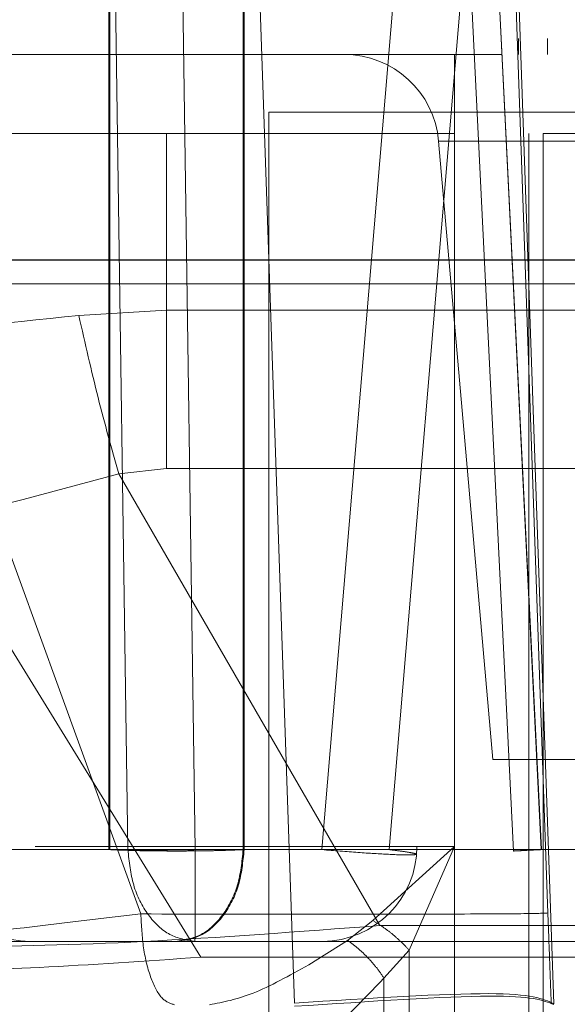
# Model space of a CAD drawing. Units: inches. Extents: x 0.1 to 17.1, y 0.1 to 10.9.
# Drawn here: x 14.2 to 14.2, y 5.1 to 5.1 of the extents above; entities that cross this region are included whole.
import ezdxf

# ---------------------------------------------------------------- set-up
doc = ezdxf.new("R2010")
doc.units = ezdxf.units.IN
doc.header["$MEASUREMENT"] = 0
doc.linetypes.add('HIDDEN', pattern=[0.07500000000000001, 0.05, -0.025])
doc.layers.add('FORMAT', color=7, linetype='Continuous')
doc.styles.add('SLDTEXTSTYLE0', font='TXT', dxfattribs={"width": 0.75})
doc.dimstyles.new('SLDDIMSTYLE1', dxfattribs={"dimtxt": 0.125, "dimasz": 0.13, "dimexe": 0, "dimexo": 0.0625, "dimgap": 0.03125, "dimtad": 0, "dimtih": 1, "dimtoh": 1, "dimlfac": 6, "dimrnd": 1e-09, "dimzin": 12, "dimdsep": 46, "dimtxsty": 'SLDTEXTSTYLE0', "dimsah": 1, "dimcen": 0.09, "dimadec": 0, "dimazin": 3, "dimtfac": 1, "dimtmove": 0, "dimatfit": 0, "dimfxl": 0, "dimfrac": 2, "dimtolj": 1, "dimtzin": 12, "dimarcsym": 0})

# ---------------------------------------------------------------- blocks, each defined once
blk = doc.blocks.new('_D_12')
at = {"layer": 'FORMAT'}
for p, q in [((13.58178038168494, 5.105331481269271), (13.58178038168494, 4.118838042949061)), ((14.57211371501828, 5.10533148126927), (14.57211371501828, 4.118838042949061)), ((13.58178038168494, 4.243838042949061), (13.33178038168494, 4.243838042949061)), ((14.57211371501828, 4.243838042949061), (14.82211371501828, 4.243838042949061)), ((13.8357338137369, 4.242883162313257), (13.79764787662556, 4.242883162313257)), ((13.79764787662556, 4.242883162313257), (13.79764787662556, 4.044445656346926)), ((14.34371989877163, 4.242883162313257), (14.38180583588297, 4.242883162313257)), ((14.38180583588297, 4.242883162313257), (14.38180583588297, 4.044445656346926)), ((13.79764787662556, 4.044445656346926), (13.8357338137369, 4.044445656346926)), ((14.38180583588297, 4.044445656346926), (14.34371989877163, 4.044445656346926))]:
    blk.add_line(p, q, dxfattribs=at)
for points in [[(13.58178038168494, 4.243838042949061), (13.45178038168494, 4.263838042949061), (13.45178038168494, 4.223838042949062)], [(14.57211371501828, 4.243838042949061), (14.70211371501828, 4.223838042949062), (14.70211371501828, 4.263838042949061)]]:
    blk.add_solid(points, dxfattribs=at)
at = {"layer": 'FORMAT', "char_height": 0.125, "attachment_point": 1, "style": 'SLDTEXTSTYLE0'}
for s, insert in [('5.94', (13.92809491594023, 4.429407258345045)), ('150.93', (13.8357338137369, 4.205579137568263))]:
    blk.add_mtext(s, dxfattribs=dict(at, insert=insert))

msp = doc.modelspace()

# ---------------------------------------------------------------- linework, layer by layer
at = {"color": 7, "linetype": 'HIDDEN', "lineweight": 18}
for p, q in [((14.17649922008732, 5.111439077021123), (14.17793463509743, 5.082373491807368)), ((14.16994458041941, 5.082401889084163), (14.16952633802101, 5.111410679753374)), ((14.16955108278688, 5.082401889084371), (14.16955300528793, 5.111410679753739)), ((14.16957136602701, 5.082401889084232), (14.16956944352387, 5.111410679753523)), ((14.17091820457873, 5.111410679753473), (14.17133644697329, 5.082401889084212)), ((14.17233519188072, 5.111410679753739), (14.17233326937576, 5.082401889084371)), ((14.17235163012306, 5.111410679753563), (14.17235355261403, 5.082401889084195)), ((14.17396132555471, 5.082401889084232), (14.17640558470608, 5.111410679753523)), ((14.17535692568129, 5.082401889084142), (14.17780118483462, 5.111410679753511)), ((14.17707517086471, 5.111410679753523), (14.17850778105123, 5.082401889084232)), ((14.17851151462122, 5.082401889084194), (14.17707890444601, 5.111410679753563)), ((14.17864505599533, 5.081089553118726), (14.17758764078699, 5.111410679753523)), ((14.17877199499724, 5.079209576704878), (14.17780351073051, 5.106935650028058)), ((14.17245696721098, 5.106420720114416), (14.17339583085223, 5.079224098900402)), ((14.17803934161469, 5.098874788355885), (14.17803934161469, 5.099202872345386)), ((14.17804042800659, 5.099202872345386), (14.17804042800659, 5.098874788355885)), ((14.17863977415138, 5.098874788355885), (14.17863977415138, 5.099202872345386)), ((14.17864080336475, 5.099202872345386), (14.17864080336475, 5.098874788355885)), ((14.17671076989314, 5.098874788355885), (14.15801469728531, 5.098874788355885)), ((14.17700612056236, 5.098874788359294), (14.17671076987018, 5.098874788359294)), ((14.17769335554528, 5.098874788352992), (14.17700612056673, 5.098874788356698)), ((14.17286437118624, 5.033376100691843), (14.17286437118624, 5.097680562634101)), ((14.1859877307663, 5.097680562634101), (14.17286437118624, 5.097680562634101)), ((14.17671297126619, 5.097234368408379), (14.15801689865835, 5.097234368408379)), ((14.17074594537114, 5.097234368408379), (14.17074594537114, 5.093578333779933)), ((14.17671297126619, 5.097234368408379), (14.17671297126619, 5.082470588895584)), ((14.17825301193861, 5.071721434428588), (14.17825301193861, 5.097234368408379)), ((14.1793337740157, 5.097234368382861), (14.17854836261796, 5.097234368387098)), ((14.1785483626171, 5.071350981488286), (14.1785483626171, 5.097234368408379)), ((14.17638238405866, 5.09707785084063), (14.17750314222757, 5.084267526396077)), ((14.17021098875549, 5.081069551318965), (14.16501547237637, 5.095330298710072)), ((14.12365177276103, 5.094609696492368), (14.18598773076628, 5.094609696492368)), ((14.16286154752282, 5.094124876433313), (14.17145750278396, 5.08017400095431)), ((14.21026086757912, 5.094124876433997), (14.16611472309387, 5.094124876433997)), ((14.17074594537114, 5.093578333779933), (14.1689271418014, 5.093469633224472)), ((14.17074594536521, 5.093578333782395), (14.19436797133943, 5.093578333782395)), ((14.16975505041144, 5.090188793328487), (14.17074712507719, 5.090297493887381)), ((14.19436915105169, 5.090297493889761), (14.17074712507747, 5.090297493889761)), ((14.16975505041144, 5.090188793330984), (14.17516550071772, 5.080830168935464)), ((14.16651930033603, 5.082401889083926), (14.1695510827857, 5.082401889083926)), ((14.16790588680743, 5.082401889083457), (14.17396132555443, 5.082401889083457)), ((14.16801341426175, 5.082401889084005), (14.16994458042312, 5.082401889084005)), ((14.16801341426169, 5.08240188908381), (14.16957136602917, 5.08240188908381)), ((14.16802028698014, 5.082470588879474), (14.17671297126298, 5.082470588879474)), ((14.17133644696646, 5.082401889083433), (14.1905580328872, 5.082401889083433)), ((14.17233326937695, 5.082401889083924), (14.17535692568084, 5.082401889083924)), ((14.17235355262251, 5.082401889083318), (14.19194461935694, 5.08240188908339)), ((14.17671297126298, 5.082470588879474), (14.17501882972536, 5.080935230989013)), ((14.17671297126619, 5.08247058887454), (14.17577166777224, 5.080321087842008)), ((14.17671297126619, 5.08247058887454), (14.17671297126619, 5.060817045573732)), ((14.17850778105095, 5.08240188908381), (14.19046785237335, 5.08240188908381)), ((14.19890479501991, 5.082401889083989), (14.17851151462833, 5.082401889083934)), ((14.17864505599533, 5.081089553118726), (14.17866470042667, 5.080578566831873)), ((14.1744970474137, 5.08052081788228), (14.17501882972536, 5.080935230989013)), ((14.17516550072004, 5.080830168934503), (14.18996544558276, 5.080830168934503)), ((14.16681409308883, 5.080502084943812), (14.17133380691801, 5.080502084943812)), ((14.17396396559286, 5.080502084943812), (14.16790852684585, 5.080502084943812)), ((14.17133380692803, 5.080502084943812), (14.19055539284877, 5.080502084943812)), ((14.17369122552487, 5.080015959457847), (14.1744970474137, 5.08052081788228)), ((14.17577166777255, 5.080321087829621), (14.17524974548329, 5.079740909482799)), ((14.17577166777224, 5.080321087842008), (14.17577166777224, 5.070112169691713)), ((14.17145750277081, 5.080174000955015), (14.19363688486686, 5.080174000955015)), ((14.1752497454837, 5.079740909483854), (14.1752497454837, 5.070112169687906)), ((14.178771939962, 5.079206918703655), (14.17877199501448, 5.07920957670548))]:
    msp.add_line(p, q, dxfattribs=at)
at = {"color": 7, "linetype": 'Continuous', "lineweight": 25}
msp.add_line((14.18598773076628, 5.094609696492368), (14.12365177276103, 5.094609696492368), dxfattribs=at)
at = {"color": 7, "linetype": 'HIDDEN', "lineweight": 18}
for centre, radius, start, end in [((14.17442137087301, 5.096906284417497), 0.001968503940801727, 5.000000010532625, 90.00000294950657), ((14.16790852684775, 5.08247058888082), 0.001968503937008354, 184.8136349155844, 270.0259092227434), ((14.17396396559715, 5.08247058888082), 0.001968503937007545, 270.2979296391089, 0)]:
    msp.add_arc(centre, radius, start, end, dxfattribs=at)
for points in [[(14.17671076989546, 5.098874788355885), (14.17671105835688, 5.098850130264015), (14.17671163527971, 5.098800814080276), (14.17671236293243, 5.09842146825808), (14.17671287199821, 5.097879235749558), (14.17671293817841, 5.097449324188443), (14.17671297126851, 5.097234368407886)], [(14.17074594536238, 5.097234368409456), (14.16885462739028, 5.097234368413607), (14.16507199144608, 5.097234368421906), (14.16030482944904, 5.097234368425521), (14.15697299256595, 5.097234368422081), (14.15654408746207, 5.097234368413897), (14.15632963491013, 5.097234368409806)], [(14.18258993283007, 5.09707785084092), (14.18177844044344, 5.09707785084092), (14.18015545567017, 5.09707785084092), (14.17808999983868, 5.09707785084092), (14.17670844197044, 5.09707785084092), (14.17622099864601, 5.09707785084092), (14.17670190130906, 5.09707785084092), (14.17807795950474, 5.09707785084092), (14.18013956776572, 5.09707785084092), (14.18176205234237, 5.09707785084092), (14.1825732946307, 5.09707785084092)], [(14.17074712507747, 5.090297493889761), (14.17074678355063, 5.090815366663594), (14.17074610049695, 5.091851112211258), (14.17074599707579, 5.093002593258682), (14.17074594536521, 5.093578333782395)], [(14.16975505040631, 5.090188793329638), (14.16960922503622, 5.090705091228235), (14.16931757429595, 5.091737687025737), (14.16905728596847, 5.092892317824898), (14.16892714180469, 5.093469633224652)], [(14.18257479863997, 5.084267526395727), (14.18191022077054, 5.084267526396826), (14.18058106503169, 5.084267526399024), (14.17889217473955, 5.08426752640182), (14.17776489397937, 5.084267526403688), (14.17737093366514, 5.084267526404344), (14.17777025215596, 5.084267526403688), (14.17890203830407, 5.08426752640182), (14.18059408056527, 5.084267526399024), (14.18192364607029, 5.084267526396826), (14.1825884288228, 5.084267526395727)], [(14.16955108279612, 5.082401889083727), (14.16975454143951, 5.082393935831534), (14.17016145872627, 5.082378029327147), (14.17094300939115, 5.082371223051047), (14.17172419015754, 5.082378029327902), (14.17213024297869, 5.082393935832681), (14.17233326938926, 5.082401889085071)], [(14.17235355263199, 5.082401889085012), (14.17215009399177, 5.082393935832615), (14.17174317671131, 5.082378029327821), (14.17096162604911, 5.08237122305096), (14.17018044527999, 5.082378029327067), (14.16977439245252, 5.082393935831467), (14.16957136603878, 5.082401889083668)], [(14.17133380692822, 5.080502084947224), (14.1711557064814, 5.080530348070096), (14.17079950558776, 5.080586874315838), (14.17034662856621, 5.081022960690636), (14.17002306543216, 5.081648676857535), (14.16997074210134, 5.082150818343686), (14.16994458043594, 5.082401889086761)], [(14.17233326938971, 5.082401889085049), (14.17230703741191, 5.08215081834155), (14.17225457345632, 5.081648676854552), (14.17193014073148, 5.08102296068705), (14.17147604658495, 5.080586874312361), (14.1711188883883, 5.080530348067381), (14.17094030928997, 5.08050208494489)], [(14.17096432611082, 5.080502084947023), (14.17114242655991, 5.080530348069352), (14.17149862745809, 5.080586874314007), (14.17195150448679, 5.081022960688149), (14.17227506762793, 5.081648676855108), (14.1723273909632, 5.082150818341749), (14.17235355263083, 5.082401889085069)], [(14.17133644698592, 5.082401889086515), (14.17133639726758, 5.082150818343131), (14.1713362978309, 5.081648676856359), (14.17133568293779, 5.081022960688597), (14.171334822301, 5.080586874313011), (14.17133414538581, 5.080530348066877), (14.17133380692822, 5.080502084943812)], [(14.17592550923386, 5.082305218477537), (14.17589503892249, 5.082298772759557), (14.17583409829976, 5.082285881323597), (14.17537933700395, 5.082301465560229), (14.17473111492544, 5.082340166508304), (14.1742179220143, 5.082381314891188), (14.17396132555872, 5.08240188908263)], [(14.17535692570079, 5.082401889086352), (14.17544220687464, 5.082391328250591), (14.17561276922233, 5.082370206579071), (14.1757895663466, 5.082343202308593), (14.17590541530317, 5.082320450873309), (14.17591881125706, 5.082310295942813), (14.17592550923401, 5.082305218477566)], [(14.1779346350983, 5.082373491789674), (14.17794205532905, 5.082373963650501), (14.17795689579057, 5.082374907372153), (14.17807490042793, 5.082381052360066), (14.17825376551319, 5.082390204642044), (14.17842555421426, 5.082398903638687), (14.1785114485648, 5.082403253137008)], [(14.17850778106109, 5.0824018890836), (14.17842213962375, 5.082397653260191), (14.17825085674906, 5.082389181613375), (14.17807290215197, 5.082380370349025), (14.17795587558986, 5.082374566372116), (14.17794171526215, 5.082373849983822), (14.1779346350983, 5.082373491789674)]]:
    msp.add_open_spline(points, degree=3, dxfattribs=at)
for points, knots in [([(14.1689271418014, 5.093469633224472), (14.16734346027595, 5.093302269916942), (14.16424183437061, 5.092974490396948), (14.16038463812161, 5.092836621261593), (14.15749891452119, 5.09297446238719), (14.15679943198682, 5.093302251936363), (14.15644225071637, 5.093469633224472)], [0, 0, 0, 0, 0.2552914866567885, 0.4999860614025218, 0.7446746629770371, 1, 1, 1, 1]), ([(14.15883015111801, 5.089090537243504), (14.15967811834837, 5.08892243187788), (14.161374032114, 5.088586225249334), (14.16527581467509, 5.088961615094862), (14.16824094621601, 5.089773973518041), (14.16975505040757, 5.090188793325058)], [0, 0, 0, 0, 0.328577653828762, 0.6571472885403722, 1, 1, 1, 1]), ([(14.1699445804337, 5.082401889086651), (14.17004095227258, 5.082399518769364), (14.17023369889563, 5.08239477806235), (14.17057929877088, 5.082393403981369), (14.17095004840118, 5.0823955404174), (14.17120764691443, 5.082399772854552), (14.17133644698592, 5.082401889086515)], [0, 0, 0, 0, 0.2499905560676096, 0.4999887522590409, 0.7499927944433911, 1, 1, 1, 1]), ([(14.17021098874875, 5.081069551308642), (14.16926587055947, 5.080959347123455), (14.16735944876191, 5.080737051474931), (14.16505104053172, 5.080448891397224), (14.16341707509068, 5.080229906565667), (14.16314678760223, 5.080165249132063), (14.16301897925672, 5.080134675169275)], [0, 0, 0, 0, 0.2510567122513262, 0.5064128424235153, 0.7666020046380939, 1, 1, 1, 1]), ([(14.17864504136094, 5.081089972190546), (14.17852203102252, 5.081084226047859), (14.17827831892386, 5.08107284160236), (14.17640066202947, 5.081066553227438), (14.17370457076994, 5.081062313023527), (14.17136804483681, 5.081067154033393), (14.17021098875549, 5.081069551318965)], [0, 0, 0, 0, 0.2571799638770719, 0.5095333410817977, 0.757119139000169, 1, 1, 1, 1]), ([(14.17091237948322, 5.079189748985806), (14.17082640836754, 5.079215641881183), (14.17064780925976, 5.079269432598861), (14.17041565317644, 5.079701335896575), (14.17025130217559, 5.080332114061362), (14.17022408844374, 5.080829923802386), (14.17021098874287, 5.08106955130866)], [0, 0, 0, 0, 0.2406818174502491, 0.5000000001723335, 0.759318182786917, 1, 1, 1, 1]), ([(14.17501882972321, 5.080935230987119), (14.17508742201214, 5.080892608713263), (14.17522586805771, 5.080806580307438), (14.1754263141803, 5.080653606891713), (14.17561386109328, 5.08049006699141), (14.17571938604722, 5.080377071025671), (14.17577166777255, 5.080321087830951)], [0, 0, 0, 0, 0.2477220951650626, 0.5000000001586736, 0.7522779050683358, 0.9999999999999999, 0.9999999999999999, 0.9999999999999999, 0.9999999999999999]), ([(14.17516550376293, 5.08083014144047), (14.17349011547426, 5.080703846338778), (14.17025919518942, 5.080460291212666), (14.16621061934262, 5.080364704264438), (14.16339293220808, 5.080460351995056), (14.16292385522722, 5.080703882980005), (14.16268060963702, 5.080830168942828)], [0, 0, 0, 0, 0.2592752877197657, 0.5000021738955159, 0.7407200283247172, 1, 1, 1, 1]), ([(14.17449704741695, 5.080520817883444), (14.17456722597012, 5.080469567411337), (14.17470920402883, 5.080365882706976), (14.17491293731184, 5.080171988735893), (14.17510009779253, 5.0799608579792), (14.17520024404032, 5.079813665487687), (14.17524974548329, 5.079740909484494)], [0, 0, 0, 0, 0.247145769556158, 0.4999999999396211, 0.7528542303552054, 1, 1, 1, 1]), ([(14.17868879409437, 5.079944683227054), (14.1786887884793, 5.07994483181836), (14.17868029614439, 5.080169564102201), (14.17867249570674, 5.080374133096782), (14.17866470042667, 5.080578566831873)], [0, 0, 0, 0, 0.0006611925276804417, 1, 1, 1, 1]), ([(14.17145752373334, 5.080173793367707), (14.17031102086885, 5.080093974721784), (14.16811135404394, 5.079940835612513), (14.1653480957921, 5.079871085499779), (14.16343703525393, 5.07991464770283), (14.16312906462005, 5.080054261849718), (14.16296957310576, 5.080126565080135)], [0, 0, 0, 0, 0.261587869069847, 0.5018793892390643, 0.7420338117743661, 1, 1, 1, 1]), ([(14.17163389419233, 5.079189748985806), (14.17191888621295, 5.079243450731283), (14.17249733645395, 5.079352449529025), (14.1732893982946, 5.079792641929071), (14.17369122552487, 5.080015959457847)], [0, 0, 0, 0, 0.4926819982505359, 1, 1, 1, 1]), ([(14.17871643624627, 5.079206918703655), (14.1787159687594, 5.079219800679852), (14.17871204184064, 5.079328010080972), (14.17870354169811, 5.07955258993015), (14.17869503391921, 5.079778785530231), (14.17868879409437, 5.079944683227054)], [0, 0, 0, 0, 0.03477068077997651, 0.2920758807608123, 1, 1, 1, 1]), ([(14.17524974548205, 5.079740909483854), (14.17479752807818, 5.079269576327419), (14.17410986095564, 5.078552840720445), (14.17329978035573, 5.077977807125324), (14.17300447569886, 5.077909992719934), (14.17286260415355, 5.077877413028881)], [0, 0, 0, 0, 0.4994807058017501, 0.759538347679247, 1, 1, 1, 1]), ([(14.17339579972932, 5.079224999311636), (14.17495767082553, 5.079323188237998), (14.17808154061325, 5.079519574112155), (14.17854183728459, 5.079312911539668), (14.17877199502074, 5.079209576032831)], [0, 0, 0, 0, 0.4999795773658401, 1, 1, 1, 1]), ([(14.17877229521178, 5.079192328851292), (14.17854339468818, 5.07928316947054), (14.17808442941651, 5.079465312738868), (14.17496170784442, 5.079259546854882), (14.17339638646588, 5.079156402937071)], [0, 0, 0, 0, 0.4987316856799242, 1, 1, 1, 1])]:
    msp.add_open_spline(points, degree=3, knots=knots, dxfattribs=at)

# ---------------------------------------------------------------- dimensions: what is measured, and where the dimension line sits
at = {"layer": 'FORMAT'}
dim = msp.add_linear_dim(base=(14.57211371501828, 4.243838042949061), p1=(13.58178038168494, 5.155331481269271), p2=(14.57211371501828, 5.155331481269269), dimstyle='SLDDIMSTYLE1', dxfattribs=at)
dim.commit()
dim.dimension.update_dxf_attribs({"geometry": '_D_12', "text_midpoint": (14.08972685625427, 4.243838042949061), "dimtype": 160})

doc.saveas('drawing.dxf')
